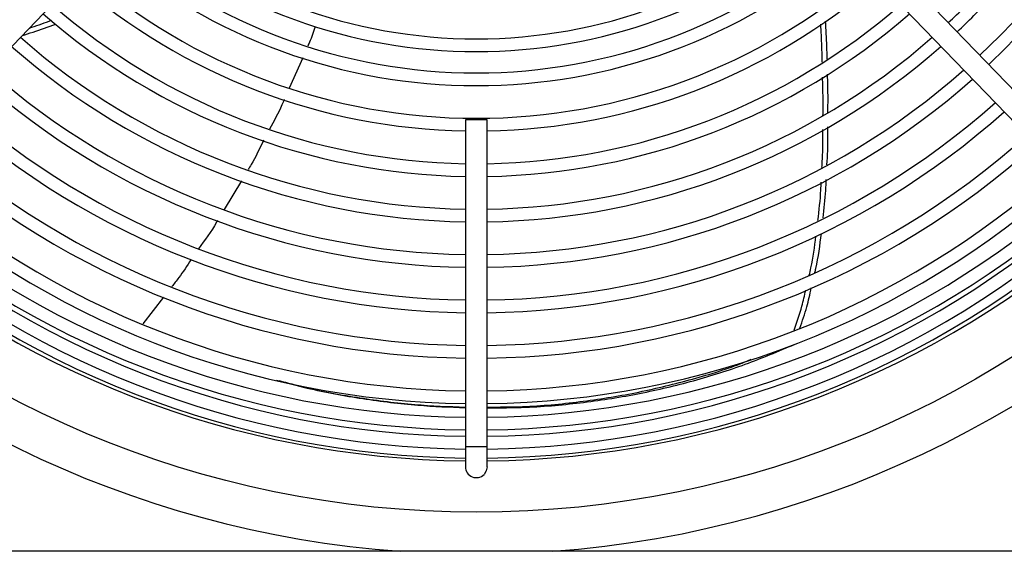
# Model space of a CAD drawing. Units: millimetres. Extents: x 5 to 414, y 3 to 291.
# Drawn here: x 134 to 148, y 232 to 239 of the extents above; entities that cross this region are included whole.
import ezdxf

# ---------------------------------------------------------------- set-up
doc = ezdxf.new("R2010")
doc.units = ezdxf.units.MM

msp = doc.modelspace()

# ---------------------------------------------------------------- linework, layer by layer
at = {"color": 7, "linetype": 'Continuous', "lineweight": 25}
for p, q in [((150.088, 236.789), (146.301, 240.705)), ((131.593, 236.566), (135.38, 240.483)), ((146.071, 240.483), (149.858, 236.566)), ((138.176, 238.786), (137.979, 238.339)), ((140.566, 237.875), (140.566, 233.077)), ((140.886, 237.875), (140.566, 237.875)), ((140.886, 233.077), (140.886, 237.875)), ((137.277, 236.982), (137.024, 236.559)), ((136.133, 235.274), (135.827, 234.882)), ((145.4, 234.579), (145.399, 234.58)), ((140.566, 233.077), (140.566, 232.784)), ((140.886, 232.784), (140.886, 233.077)), ((300.059, 231.544), (34.726, 231.544))]:
    msp.add_line(p, q, dxfattribs=at)
at = {"color": 8, "linetype": 'Continuous', "lineweight": 25}
for p, q in [((140.726, 233.077), (140.566, 233.077)), ((140.886, 233.077), (140.726, 233.077))]:
    msp.add_line(p, q, dxfattribs=at)
at = {"color": 7, "linetype": 'Continuous', "lineweight": 25, "flags": 128}
for points in [[(148.614, 239.314), (148.416, 239.109), (148.122, 238.822)], [(148.252, 238.688), (148.504, 238.932), (148.748, 239.184)], [(140.886, 232.784), (140.873, 232.722), (140.839, 232.671)]]:
    msp.add_lwpolyline(points, dxfattribs=at)
at = {"color": 7, "linetype": 'Continuous', "lineweight": 25}
msp.add_circle((140.726, 246.844), 14.727, dxfattribs=at)
for centre, radius, start, end in [((140.726, 246.844), 15.341, 274.1621, 180), ((140.726, 246.844), 15.341, 180, 265.8379), ((140.726, 246.71), 7.647, 229.6074, 270), ((140.726, 246.71), 7.647, 270, 310.3926), ((140.726, 246.71), 7.833, 229.5204, 310.4796), ((140.726, 246.71), 8.147, 229.3886, 270), ((140.726, 246.71), 8.147, 270, 310.6147), ((140.726, 246.71), 8.333, 229.3066, 310.6934), ((140.726, 246.71), 8.813, 229.1242, 270), ((140.726, 246.71), 8.813, 270, 310.8758), ((140.726, 246.71), 9, 229.0585, 268.9814), ((140.726, 246.71), 9, 271.0186, 310.9415), ((140.726, 246.71), 10.147, 313.0997, 316.9003), ((140.726, 246.71), 10.333, 313.1167, 316.8833), ((140.726, 246.71), 9.48, 228.9016, 269.0329), ((140.726, 246.71), 9.48, 270.9671, 311.0984), ((140.726, 246.71), 9.667, 228.8448, 269.0516), ((140.726, 246.71), 9.667, 270.9484, 311.1552), ((140.726, 246.71), 10.147, 228.7082, 269.0965), ((140.726, 246.71), 10.147, 270.9035, 311.2918), ((140.726, 246.71), 10.333, 228.6586, 269.1128), ((140.726, 246.71), 10.333, 270.8872, 311.3414), ((140.726, 246.71), 10.813, 228.5388, 269.1522), ((140.726, 246.71), 10.813, 270.8478, 311.4612), ((140.726, 246.71), 11, 228.495, 269.1666), ((140.726, 246.71), 11, 270.8334, 311.505), ((140.726, 246.71), 11.48, 228.389, 269.2014), ((140.726, 246.71), 11.48, 270.7986, 311.611), ((140.726, 246.71), 11.667, 228.3501, 269.2142), ((140.726, 246.71), 11.667, 270.7858, 311.6499), ((140.726, 246.71), 12.147, 228.2557, 269.2453), ((140.726, 246.71), 12.147, 270.7547, 311.7443), ((140.726, 246.71), 12.333, 228.2209, 269.2567), ((140.726, 246.71), 12.333, 270.7433, 311.7791), ((140.726, 246.71), 12.813, 228.1362, 269.2845), ((140.726, 246.71), 12.813, 270.7155, 311.8638), ((140.726, 246.71), 13, 228.105, 269.2948), ((140.726, 246.71), 13, 270.7052, 311.895), ((140.726, 246.844), 13.333, 228.45, 269.3124), ((140.726, 246.844), 13.333, 270.6876, 311.55), ((140.726, 246.71), 13.48, 228.0286, 269.3199), ((140.726, 246.71), 13.48, 270.6801, 311.9714), ((140.726, 246.71), 13.8, 227.9827, 269.3357), ((140.726, 246.71), 13.667, 228.0017, 269.3292), ((140.726, 246.71), 13.667, 270.6708, 311.9985), ((140.726, 246.71), 13.8, 270.6643, 312.0192), ((140.726, 246.844), 13.975, 228.3378, 269.344), ((140.726, 246.844), 13.975, 270.656, 311.6634), ((140.726, 232.784), 0.16, 180, 315)]:
    msp.add_arc(centre, radius, start, end, dxfattribs=at)
at = {"color": 8, "linetype": 'Continuous', "lineweight": 25}
for start, end in [(228.4158, 269.3219), (270.6781, 311.5842)]:
    msp.add_arc((140.726, 246.844), 13.519, start, end, dxfattribs=at)
at = {"color": 7, "linetype": 'Continuous', "lineweight": 25}
for points, knots in [([(134.054, 239.111), (134.108, 239.128), (134.274, 239.18), (134.438, 239.24), (134.549, 239.28)], [0, 0, 0, 0, 0.323624, 1, 1, 1, 1]), ([(134.161, 239.222), (134.173, 239.226), (134.283, 239.26), (134.391, 239.3), (134.487, 239.335)], [0, 0, 0, 0, 0.1090074, 1, 1, 1, 1]), ([(138.361, 239.244), (138.334, 239.166), (138.301, 239.068), (138.259, 238.973), (138.25, 238.954)], [0, 0, 0, 0, 0.795272, 1, 1, 1, 1]), ([(145.807, 238.72), (145.805, 238.798), (145.802, 238.985), (145.791, 239.17), (145.785, 239.278)], [0, 0, 0, 0, 0.41961, 1, 1, 1, 1]), ([(145.879, 238.767), (145.878, 238.829), (145.874, 239.015), (145.863, 239.2), (145.855, 239.324)], [0, 0, 0, 0, 0.332516, 1, 1, 1, 1]), ([(145.818, 237.935), (145.819, 238.02), (145.821, 238.21), (145.815, 238.399), (145.812, 238.503)], [0, 0, 0, 0, 0.449131, 1, 1, 1, 1]), ([(145.891, 237.98), (145.891, 238.049), (145.894, 238.238), (145.888, 238.426), (145.884, 238.546)], [0, 0, 0, 0, 0.363875, 1, 1, 1, 1]), ([(137.906, 238.173), (137.895, 238.147), (137.83, 237.998), (137.752, 237.856), (137.688, 237.74)], [0, 0, 0, 0, 0.180789, 1, 1, 1, 1]), ([(145.877, 237.214), (145.881, 237.283), (145.891, 237.469), (145.89, 237.656), (145.889, 237.773)], [0, 0, 0, 0, 0.370313, 1, 1, 1, 1]), ([(145.803, 237.175), (145.808, 237.259), (145.818, 237.445), (145.817, 237.63), (145.816, 237.731)], [0, 0, 0, 0, 0.452125, 1, 1, 1, 1]), ([(137.602, 237.574), (137.544, 237.453), (137.473, 237.307), (137.389, 237.169), (137.375, 237.145)], [0, 0, 0, 0, 0.827225, 1, 1, 1, 1]), ([(145.744, 236.397), (145.761, 236.547), (145.783, 236.734), (145.791, 236.921), (145.793, 236.958)], [0, 0, 0, 0, 0.802381, 1, 1, 1, 1]), ([(145.82, 236.435), (145.836, 236.57), (145.857, 236.758), (145.865, 236.946), (145.867, 236.998)], [0, 0, 0, 0, 0.718389, 1, 1, 1, 1]), ([(136.927, 236.397), (136.922, 236.388), (136.837, 236.244), (136.738, 236.109), (136.645, 235.982)], [0, 0, 0, 0, 0.059058, 1, 1, 1, 1]), ([(145.616, 235.594), (145.625, 235.63), (145.67, 235.818), (145.695, 236.011), (145.715, 236.168)], [0, 0, 0, 0, 0.191715, 1, 1, 1, 1]), ([(145.699, 235.635), (145.704, 235.654), (145.749, 235.842), (145.773, 236.036), (145.795, 236.209)], [0, 0, 0, 0, 0.103148, 1, 1, 1, 1]), ([(136.536, 235.823), (136.478, 235.733), (136.389, 235.598), (136.288, 235.471), (136.253, 235.428)], [0, 0, 0, 0, 0.656982, 1, 1, 1, 1]), ([(145.394, 234.787), (145.435, 234.904), (145.504, 235.096), (145.547, 235.297), (145.565, 235.376)], [0, 0, 0, 0, 0.610699, 1, 1, 1, 1]), ([(145.478, 234.818), (145.514, 234.921), (145.582, 235.113), (145.626, 235.315), (145.646, 235.408)], [0, 0, 0, 0, 0.539479, 1, 1, 1, 1]), ([(140.886, 233.649), (141.076, 233.65), (141.557, 233.651), (142.306, 233.721), (143.129, 233.85), (143.921, 234.039), (144.684, 234.277), (145.161, 234.479), (145.4, 234.579)], [0, 0, 0, 0, 0.116456, 0.293218, 0.470042, 0.646861, 0.823562, 1, 1, 1, 1]), ([(140.886, 233.66), (141.059, 233.661), (141.52, 233.662), (142.249, 233.731), (143.069, 233.86), (143.857, 234.052), (144.423, 234.22), (144.714, 234.34), (144.765, 234.362)], [0, 0, 0, 0, 0.124646, 0.332355, 0.540126, 0.747872, 0.955449, 1, 1, 1, 1]), ([(137.792, 234.057), (137.942, 234.016), (138.364, 233.901), (139.059, 233.778), (139.836, 233.679), (140.334, 233.66), (140.566, 233.651)], [0, 0, 0, 0, 0.1607, 0.453502, 0.745759, 1, 1, 1, 1]), ([(137.829, 234.049), (137.953, 234.015), (138.349, 233.907), (139.016, 233.789), (139.806, 233.688), (140.319, 233.669), (140.566, 233.659)], [0, 0, 0, 0, 0.134943, 0.430349, 0.725224, 1, 1, 1, 1])]:
    msp.add_open_spline(points, degree=3, knots=knots, dxfattribs=at)

doc.saveas('drawing.dxf')
